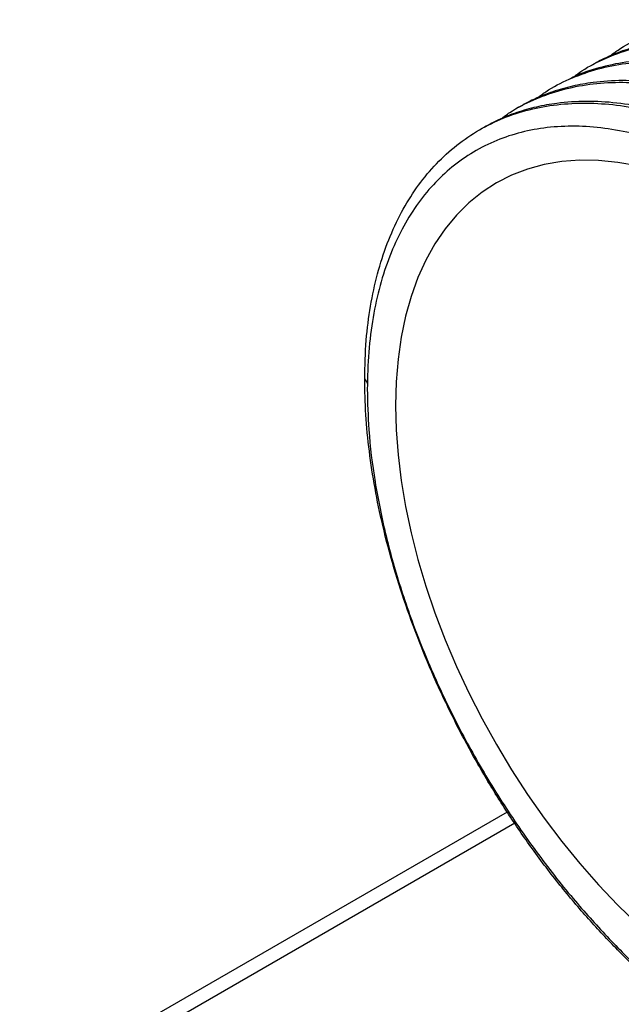
# Paper-space layout 'drum mount' of a CAD drawing. Units: inches. Extents: x 0.1 to 10.4, y -0.5 to 7.5.
# Drawn here: x 5.2 to 5.3, y 4.9 to 5.1 of the extents above; entities that cross this region are included whole.
import ezdxf

# ---------------------------------------------------------------- set-up
doc = ezdxf.new("R2010")
doc.units = ezdxf.units.IN
doc.header["$MEASUREMENT"] = 0

psp = doc.layouts.new('drum mount')

# ---------------------------------------------------------------- linework, layer by layer
for p, q in [((5.245925040350493, 4.957545192289896), (5.137389409988328, 4.894888906558374)), ((5.247118505598658, 4.955799640278141), (5.139803683810318, 4.893848112335078))]:
    psp.add_line(p, q)
at = {"flags": 128}
psp.add_lwpolyline([(5.266327410174435, 5.058866286241991), (5.263247710103286, 5.059416947755294), (5.260237795347401, 5.059714836546684), (5.257308648759309, 5.059758865652265), (5.254470958477254, 5.059548874414607), (5.251735078925337, 5.059085629068962), (5.249110993031347, 5.05837081994736), (5.246608275800137, 5.057407055310766), (5.244236059375472, 5.056197851831825), (5.242002999717828, 5.054747621762893), (5.239917245019726, 5.053061656836221), (5.237986405973867, 5.05114610895499), (5.236217528002539, 5.049007967745684), (5.234617065549627, 5.046655035053701), (5.233190858529059, 5.044095896475266), (5.231944111015584, 5.041339890029521), (5.230881372255674, 5.038397072085107), (5.230006520067815, 5.035278180665569), (5.229322746692763, 5.031994596267456), (5.228832547145412, 5.028558300334149), (5.22853771011075, 5.024981831536851), (5.228439311417143, 5.02127824002235), (5.22853771011075, 5.017461039794438), (5.228832547145412, 5.013544159402784), (5.229322746692763, 5.009541891119166), (5.230006520067815, 5.005468838786516), (5.230881372255674, 5.001339864531091), (5.231944111015584, 4.997170034532172), (5.233190858529059, 4.992974564047223), (5.234617065549627, 4.988768761893059), (5.236217528002539, 4.984567974585634), (5.237986405973869, 4.980387530342274), (5.239917245019726, 4.976242683150664), (5.242002999717828, 4.972148557108716), (5.244236059375472, 4.96812009123836), (5.246608275800137, 4.964171984974683), (5.249110993031348, 4.960318644529284), (5.251735078925337, 4.956574130323567), (5.254470958477254, 4.952952105683787), (5.257308648759309, 4.949465786985057), (5.260237795347401, 4.946127895426232), (5.263247710103286, 4.942950610611626), (5.266327410174435, 4.939945526108962)], dxfattribs=at)
psp.add_lwpolyline([(5.266327410174435, 5.058866286241991), (5.263247710103286, 5.059416947755294), (5.260237795347401, 5.059714836546684), (5.257308648759309, 5.059758865652265), (5.254470958477254, 5.059548874414607), (5.251735078925337, 5.059085629068962), (5.249110993031347, 5.05837081994736), (5.246608275800137, 5.057407055310766), (5.244236059375472, 5.056197851831825), (5.242002999717828, 5.054747621762893), (5.239917245019726, 5.053061656836221), (5.237986405973867, 5.05114610895499), (5.236217528002539, 5.049007967745684), (5.234617065549627, 5.046655035053701), (5.233190858529059, 5.044095896475266), (5.231944111015584, 5.041339890029521), (5.230881372255674, 5.038397072085107), (5.230006520067815, 5.035278180665569), (5.229322746692763, 5.031994596267456), (5.228832547145412, 5.028558300334149), (5.22853771011075, 5.024981831536851), (5.228439311417143, 5.02127824002235), (5.22853771011075, 5.017461039794438), (5.228832547145412, 5.013544159402784), (5.229322746692763, 5.009541891119166), (5.230006520067815, 5.005468838786516), (5.230881372255674, 5.001339864531091), (5.231944111015584, 4.997170034532172), (5.233190858529059, 4.992974564047223), (5.234617065549627, 4.988768761893059), (5.236217528002539, 4.984567974585634), (5.237986405973869, 4.980387530342274), (5.239917245019726, 4.976242683150664), (5.242002999717828, 4.972148557108716), (5.244236059375472, 4.96812009123836), (5.246608275800137, 4.964171984974683), (5.249110993031348, 4.960318644529284), (5.251735078925337, 4.956574130323567), (5.254470958477254, 4.952952105683787), (5.257308648759309, 4.949465786985057), (5.260237795347401, 4.946127895426232), (5.263247710103286, 4.942950610611626), (5.266327410174435, 4.939945526108962)], dxfattribs=at)
psp.add_arc((5.222403695453748, 5.024187713764654), 0.001740247947071339, 18.48923226109348, 46.39870686871386)
for points, knots in [([(5.261930973924287, 5.076024778696201), (5.262380947533359, 5.076366761563079), (5.263940510279735, 5.077552039384559), (5.266951558964164, 5.079053823283903), (5.270934045890795, 5.080536586450248), (5.275241784381884, 5.081462576446699), (5.279767657280729, 5.081842642932838), (5.284476835922512, 5.081670348916211), (5.28932490250322, 5.080961486687193), (5.294355743443496, 5.079701217787273), (5.299052669634173, 5.078050720002757), (5.303342260076808, 5.076177180516396), (5.307191262405334, 5.074224513333772), (5.311062463301417, 5.071985102337912), (5.315398455113325, 5.069166537281556), (5.320090345860847, 5.065714675078123), (5.325098042923064, 5.061533101129385), (5.329971853145167, 5.056965518493454), (5.334744492483065, 5.051968928763327), (5.339309899439102, 5.046641295860545), (5.343617327528737, 5.041055212606708), (5.347663149420387, 5.035229644209587), (5.35147131094794, 5.029115291128592), (5.354957108123667, 5.022830778087935), (5.358085035460848, 5.016455499955714), (5.360843031443648, 5.010029876679829), (5.363257293080637, 5.003494790553737), (5.36526879964058, 4.996904057322507), (5.366680791021112, 4.991363238317402), (5.367240640739006, 4.988091620986675), (5.367431552013845, 4.986975984744604)], [0, 0, 0, 0, 0.0153973735520686, 0.05336573012229807, 0.0915995411404341, 0.1302444252291773, 0.1694523588087993, 0.2074309892222647, 0.2456751564132497, 0.2843305428538527, 0.3235491966311031, 0.3520508914290928, 0.3805525865121762, 0.4095101557076946, 0.4384677246900865, 0.4776954462491299, 0.515548156322902, 0.5536637123060455, 0.5926083400734754, 0.6318394811492614, 0.669688168023265, 0.7077997304399388, 0.7467405047106832, 0.7859678581417902, 0.8239446486536142, 0.8621871649106633, 0.9008412889241791, 0.9400592783050641, 0.9795599439852846, 0.9999999999999999, 0.9999999999999999, 0.9999999999999999, 0.9999999999999999]), ([(5.261930973924287, 5.076024778696201), (5.262380947533359, 5.076366761563079), (5.263940510279735, 5.077552039384559), (5.266951558964164, 5.079053823283903), (5.270934045890795, 5.080536586450248), (5.275241784381884, 5.081462576446699), (5.279767657280729, 5.081842642932838), (5.284476835922512, 5.081670348916211), (5.28932490250322, 5.080961486687193), (5.294355743443496, 5.079701217787273), (5.299052669634173, 5.078050720002757), (5.303342260076808, 5.076177180516396), (5.307191262405334, 5.074224513333772), (5.311062463301417, 5.071985102337912), (5.315398455113325, 5.069166537281556), (5.320090345860847, 5.065714675078123), (5.325098042923064, 5.061533101129385), (5.329971853145167, 5.056965518493454), (5.334744492483065, 5.051968928763327), (5.339309899439102, 5.046641295860545), (5.343617327528737, 5.041055212606708), (5.347663149420387, 5.035229644209587), (5.35147131094794, 5.029115291128592), (5.354957108123667, 5.022830778087935), (5.358085035460848, 5.016455499955714), (5.360843031443648, 5.010029876679829), (5.363257293080637, 5.003494790553737), (5.36526879964058, 4.996904057322507), (5.366680791021112, 4.991363238317402), (5.367240640739006, 4.988091620986675), (5.367431552013845, 4.986975984744604)], [0, 0, 0, 0, 0.0153973735520686, 0.05336573012229807, 0.0915995411404341, 0.1302444252291773, 0.1694523588087993, 0.2074309892222647, 0.2456751564132497, 0.2843305428538527, 0.3235491966311031, 0.3520508914290928, 0.3805525865121762, 0.4095101557076946, 0.4384677246900865, 0.4776954462491299, 0.515548156322902, 0.5536637123060455, 0.5926083400734754, 0.6318394811492614, 0.669688168023265, 0.7077997304399388, 0.7467405047106832, 0.7859678581417902, 0.8239446486536142, 0.8621871649106633, 0.9008412889241791, 0.9400592783050641, 0.9795599439852846, 0.9999999999999999, 0.9999999999999999, 0.9999999999999999, 0.9999999999999999]), ([(5.256221728278427, 5.072720661023338), (5.256689089144826, 5.0730762047404), (5.258265689900173, 5.074275600182295), (5.261295221667009, 5.075789198003914), (5.265278123612754, 5.077271299391282), (5.269585749446517, 5.078197469572161), (5.27411165159307, 5.07857748723312), (5.27882082720308, 5.078405206048274), (5.28366887730904, 5.077696340129297), (5.288699788325916, 5.076436073212948), (5.293809211209714, 5.074640527047422), (5.298951736718864, 5.072334960532666), (5.30410297437218, 5.069540933450726), (5.30930086205746, 5.066226169871161), (5.314020845697845, 5.062753817206175), (5.318212636473373, 5.059304516149779), (5.321893965855318, 5.055997256028705), (5.325515689324017, 5.052455412644252), (5.329481200710516, 5.04824557402414), (5.333653936659164, 5.043376071718243), (5.337961303805117, 5.037790087866398), (5.342007142012385, 5.031964492857758), (5.34581529905802, 5.025850147087009), (5.349301097443638, 5.019565632072958), (5.352429024465485, 5.013190354455086), (5.355187020532614, 5.006764731041658), (5.357601282146646, 5.000229644953018), (5.359612788712898, 4.993638911711514), (5.361024780091902, 4.988098092708896), (5.361584629809916, 4.98482647537798), (5.361775541084796, 4.983710839135842)], [0, 0, 0, 0, 0.0159877800439212, 0.05393336906391573, 0.09214425335325982, 0.1307659642151586, 0.169950386937907, 0.2079062436404713, 0.2461274778926037, 0.2847596848086535, 0.3239548213006999, 0.3617820180693015, 0.3998718141782742, 0.4387898271040855, 0.4779940259404314, 0.5064807883677866, 0.5349675498198498, 0.5639100909396697, 0.5928526306071216, 0.6320602469097208, 0.6698862379928577, 0.707974946986564, 0.7468923706012661, 0.7860962015304628, 0.8240502194346667, 0.8622698037428819, 0.9009007489888607, 0.9400952214829413, 0.9795722007708089, 1, 1, 1, 1]), ([(5.256221728278427, 5.072720661023338), (5.256689089144826, 5.0730762047404), (5.258265689900173, 5.074275600182295), (5.261295221667009, 5.075789198003914), (5.265278123612754, 5.077271299391282), (5.269585749446517, 5.078197469572161), (5.27411165159307, 5.07857748723312), (5.27882082720308, 5.078405206048274), (5.28366887730904, 5.077696340129297), (5.288699788325916, 5.076436073212948), (5.293809211209714, 5.074640527047422), (5.298951736718864, 5.072334960532666), (5.30410297437218, 5.069540933450726), (5.30930086205746, 5.066226169871161), (5.314020845697845, 5.062753817206175), (5.318212636473373, 5.059304516149779), (5.321893965855318, 5.055997256028705), (5.325515689324017, 5.052455412644252), (5.329481200710516, 5.04824557402414), (5.333653936659164, 5.043376071718243), (5.337961303805117, 5.037790087866398), (5.342007142012385, 5.031964492857758), (5.34581529905802, 5.025850147087009), (5.349301097443638, 5.019565632072958), (5.352429024465485, 5.013190354455086), (5.355187020532614, 5.006764731041658), (5.357601282146646, 5.000229644953018), (5.359612788712898, 4.993638911711514), (5.361024780091902, 4.988098092708896), (5.361584629809916, 4.98482647537798), (5.361775541084796, 4.983710839135842)], [0, 0, 0, 0, 0.0159877800439212, 0.05393336906391573, 0.09214425335325982, 0.1307659642151586, 0.169950386937907, 0.2079062436404713, 0.2461274778926037, 0.2847596848086535, 0.3239548213006999, 0.3617820180693015, 0.3998718141782742, 0.4387898271040855, 0.4779940259404314, 0.5064807883677866, 0.5349675498198498, 0.5639100909396697, 0.5928526306071216, 0.6320602469097208, 0.6698862379928577, 0.707974946986564, 0.7468923706012661, 0.7860962015304628, 0.8240502194346667, 0.8622698037428819, 0.9009007489888607, 0.9400952214829413, 0.9795722007708089, 1, 1, 1, 1]), ([(5.362227716978155, 4.983971874722777), (5.362082966503141, 4.984841020622698), (5.361587551675774, 4.987815710453055), (5.36028821691966, 4.993050282281063), (5.358363333060894, 4.999547100979507), (5.356021903087606, 5.006043153130389), (5.35332411909256, 5.01247525766593), (5.350232649145449, 5.018900685930737), (5.346804153770699, 5.025188233507143), (5.34307221307251, 5.031286170475105), (5.339074024412173, 5.037148175815399), (5.334771365666674, 5.042820922341082), (5.330244966334059, 5.048185359951521), (5.325536805849591, 5.053199906489674), (5.320689380756375, 5.057830562596344), (5.315659308800786, 5.062111050580518), (5.310963069793533, 5.065633427536805), (5.306674111479875, 5.068484067053443), (5.302825674856428, 5.070770289197311), (5.298955038054698, 5.072794153546075), (5.294619671574453, 5.074750663014981), (5.289928450651767, 5.076465727797963), (5.284921455840154, 5.077798782001778), (5.280048329470929, 5.078598250311312), (5.275276310117509, 5.078857427504461), (5.271079393676253, 5.078580771531186), (5.267458257929042, 5.077933336018516), (5.264364425699092, 5.077049834763276), (5.261534464330956, 5.075948493797894), (5.259817609862924, 5.074995847504049), (5.259027228479169, 5.074557281562682)], [0, 0, 0, 0, 0.01635920509080974, 0.05599009443735251, 0.0961987039068695, 0.1351354240057354, 0.1743443881923142, 0.2139749466482938, 0.254182966623501, 0.2931286505170262, 0.3323466232791719, 0.3719862534577378, 0.4122034311678912, 0.4511595099710123, 0.49038796086005, 0.5300382168701429, 0.5702662404984663, 0.5995013965655436, 0.6287365529253645, 0.6584393154541839, 0.6881420777719665, 0.7283792850908234, 0.7672060767998518, 0.8063024777531911, 0.8462492823662844, 0.8864899717206172, 0.9157243074929992, 0.9449586414287803, 0.9746608312112028, 1, 1, 1, 1]), ([(5.362227716978155, 4.983971874722777), (5.362082966503141, 4.984841020622698), (5.361587551675774, 4.987815710453055), (5.36028821691966, 4.993050282281063), (5.358363333060894, 4.999547100979507), (5.356021903087606, 5.006043153130389), (5.35332411909256, 5.01247525766593), (5.350232649145449, 5.018900685930737), (5.346804153770699, 5.025188233507143), (5.34307221307251, 5.031286170475105), (5.339074024412173, 5.037148175815399), (5.334771365666674, 5.042820922341082), (5.330244966334059, 5.048185359951521), (5.325536805849591, 5.053199906489674), (5.320689380756375, 5.057830562596344), (5.315659308800786, 5.062111050580518), (5.310963069793533, 5.065633427536805), (5.306674111479875, 5.068484067053443), (5.302825674856428, 5.070770289197311), (5.298955038054698, 5.072794153546075), (5.294619671574453, 5.074750663014981), (5.289928450651767, 5.076465727797963), (5.284921455840154, 5.077798782001778), (5.280048329470929, 5.078598250311312), (5.275276310117509, 5.078857427504461), (5.271079393676253, 5.078580771531186), (5.267458257929042, 5.077933336018516), (5.264364425699092, 5.077049834763276), (5.261534464330956, 5.075948493797894), (5.259817609862924, 5.074995847504049), (5.259027228479169, 5.074557281562682)], [0, 0, 0, 0, 0.01635920509080974, 0.05599009443735251, 0.0961987039068695, 0.1351354240057354, 0.1743443881923142, 0.2139749466482938, 0.254182966623501, 0.2931286505170262, 0.3323466232791719, 0.3719862534577378, 0.4122034311678912, 0.4511595099710123, 0.49038796086005, 0.5300382168701429, 0.5702662404984663, 0.5995013965655436, 0.6287365529253645, 0.6584393154541839, 0.6881420777719665, 0.7283792850908234, 0.7672060767998518, 0.8063024777531911, 0.8462492823662844, 0.8864899717206172, 0.9157243074929992, 0.9449586414287803, 0.9746608312112028, 1, 1, 1, 1]), ([(5.250618952065889, 5.069494487478541), (5.2510689256749, 5.069836470345375), (5.252628488421226, 5.071021748166811), (5.255639537105605, 5.072523532066116), (5.259622024032249, 5.074006295232495), (5.263929762523359, 5.074932285228957), (5.268455635422229, 5.075312351715109), (5.27316481406403, 5.075140057698492), (5.278012880644765, 5.07443119546949), (5.283043721585067, 5.07317092656957), (5.287740647775766, 5.071520428785085), (5.292030238218426, 5.06964688929873), (5.295879240546974, 5.067694222116112), (5.299750441443076, 5.065454811120266), (5.304086433255005, 5.062636246063926), (5.308778324002547, 5.059184383860505), (5.313786021064788, 5.055002809911783), (5.318659831286905, 5.050435227275853), (5.323432470624828, 5.045438637545746), (5.32799787758088, 5.040111004642969), (5.332305305670546, 5.034524921389153), (5.336351127562196, 5.028699352992029), (5.340159289089771, 5.022584999911047), (5.343645086265503, 5.016300486870395), (5.346773013602707, 5.009925208738184), (5.349531009585514, 5.003499585462301), (5.351945271222506, 4.996964499336213), (5.353956777782463, 4.990373766104987), (5.355368769162992, 4.984832947099881), (5.355928618880891, 4.981561329769149), (5.356119530155733, 4.980445693527071)], [0, 0, 0, 0, 0.01539737354999988, 0.05336573012030236, 0.09159954113847994, 0.1302444252273195, 0.1694523588070107, 0.2074309892205196, 0.2456751564115722, 0.2843305428522767, 0.3235491966296136, 0.3520508914276896, 0.380552586510859, 0.4095101557064644, 0.438467724688882, 0.4776954462480001, 0.5155481563218446, 0.5536637123050743, 0.5926083400725709, 0.6318394811484327, 0.6696881680225222, 0.7077997304392778, 0.7467405047100758, 0.7859678581412683, 0.8239446486531707, 0.8621871649102855, 0.9008412889238869, 0.9400592783048523, 0.9795599439851445, 1, 1, 1, 1]), ([(5.250618952065889, 5.069494487478541), (5.2510689256749, 5.069836470345375), (5.252628488421226, 5.071021748166811), (5.255639537105605, 5.072523532066116), (5.259622024032249, 5.074006295232495), (5.263929762523359, 5.074932285228957), (5.268455635422229, 5.075312351715109), (5.27316481406403, 5.075140057698492), (5.278012880644765, 5.07443119546949), (5.283043721585067, 5.07317092656957), (5.287740647775766, 5.071520428785085), (5.292030238218426, 5.06964688929873), (5.295879240546974, 5.067694222116112), (5.299750441443076, 5.065454811120266), (5.304086433255005, 5.062636246063926), (5.308778324002547, 5.059184383860505), (5.313786021064788, 5.055002809911783), (5.318659831286905, 5.050435227275853), (5.323432470624828, 5.045438637545746), (5.32799787758088, 5.040111004642969), (5.332305305670546, 5.034524921389153), (5.336351127562196, 5.028699352992029), (5.340159289089771, 5.022584999911047), (5.343645086265503, 5.016300486870395), (5.346773013602707, 5.009925208738184), (5.349531009585514, 5.003499585462301), (5.351945271222506, 4.996964499336213), (5.353956777782463, 4.990373766104987), (5.355368769162992, 4.984832947099881), (5.355928618880891, 4.981561329769149), (5.356119530155733, 4.980445693527071)], [0, 0, 0, 0, 0.01539737354999988, 0.05336573012030236, 0.09159954113847994, 0.1302444252273195, 0.1694523588070107, 0.2074309892205196, 0.2456751564115722, 0.2843305428522767, 0.3235491966296136, 0.3520508914276896, 0.380552586510859, 0.4095101557064644, 0.438467724688882, 0.4776954462480001, 0.5155481563218446, 0.5536637123050743, 0.5926083400725709, 0.6318394811484327, 0.6696881680225222, 0.7077997304392778, 0.7467405047100758, 0.7859678581412683, 0.8239446486531707, 0.8621871649102855, 0.9008412889238869, 0.9400592783048523, 0.9795599439851445, 1, 1, 1, 1]), ([(5.35657170604883, 4.980706729113862), (5.356426955573816, 4.981575875013786), (5.355931540746451, 4.984550564844144), (5.35463220599034, 4.989785136672161), (5.352707322131576, 4.996281955370609), (5.350365892158303, 5.002778007521489), (5.347668108163256, 5.009210112057039), (5.344576638216152, 5.015635540321851), (5.341148142841416, 5.021923087898258), (5.337416202143199, 5.028021024866249), (5.333418013483019, 5.033883030206451), (5.329115354736972, 5.039555776732504), (5.32458895540646, 5.044920214341588), (5.319880794914392, 5.049934760884718), (5.315033369849676, 5.054565416972795), (5.310003297785957, 5.058845905027564), (5.305307059151357, 5.062368281740622), (5.301018099799739, 5.065218921934792), (5.297169666778695, 5.067505141727221), (5.293299016285819, 5.069529015012805), (5.288963707142154, 5.071485487055639), (5.284685827424873, 5.073049513211674), (5.280494667514377, 5.074216366729337), (5.276813897829839, 5.074962944631457), (5.273192449365579, 5.075409765094053), (5.269228430348233, 5.075565024593673), (5.265051492159588, 5.07529891449058), (5.260762864057778, 5.074423746386996), (5.257672259415712, 5.073484963423801), (5.256098124106664, 5.072664022407569), (5.255761413047272, 5.072488421290125)], [0, 0, 0, 0, 0.01677768453627262, 0.05742235862975568, 0.09865953131469865, 0.1385922788452577, 0.1788042346500384, 0.2194485693885754, 0.2606851374995613, 0.3006270781246663, 0.3408482729504092, 0.3815019114722665, 0.4227478715792142, 0.462700473022699, 0.5029324140128812, 0.5435969501821366, 0.5848540336530911, 0.6148370446329084, 0.6448200559130218, 0.6752826350417619, 0.7057452139540353, 0.7470117160404856, 0.7769969846359295, 0.8069822522217692, 0.8374472737058205, 0.8679122936830198, 0.9091823668777181, 0.9489982172248852, 0.9890906047209435, 1, 1, 1, 1]), ([(5.35657170604883, 4.980706729113862), (5.356426955573816, 4.981575875013786), (5.355931540746451, 4.984550564844144), (5.35463220599034, 4.989785136672161), (5.352707322131576, 4.996281955370609), (5.350365892158303, 5.002778007521489), (5.347668108163256, 5.009210112057039), (5.344576638216152, 5.015635540321851), (5.341148142841416, 5.021923087898258), (5.337416202143199, 5.028021024866249), (5.333418013483019, 5.033883030206451), (5.329115354736972, 5.039555776732504), (5.32458895540646, 5.044920214341588), (5.319880794914392, 5.049934760884718), (5.315033369849676, 5.054565416972795), (5.310003297785957, 5.058845905027564), (5.305307059151357, 5.062368281740622), (5.301018099799739, 5.065218921934792), (5.297169666778695, 5.067505141727221), (5.293299016285819, 5.069529015012805), (5.288963707142154, 5.071485487055639), (5.284685827424873, 5.073049513211674), (5.280494667514377, 5.074216366729337), (5.276813897829839, 5.074962944631457), (5.273192449365579, 5.075409765094053), (5.269228430348233, 5.075565024593673), (5.265051492159588, 5.07529891449058), (5.260762864057778, 5.074423746386996), (5.257672259415712, 5.073484963423801), (5.256098124106664, 5.072664022407569), (5.255761413047272, 5.072488421290125)], [0, 0, 0, 0, 0.01677768453627262, 0.05742235862975568, 0.09865953131469865, 0.1385922788452577, 0.1788042346500384, 0.2194485693885754, 0.2606851374995613, 0.3006270781246663, 0.3408482729504092, 0.3815019114722665, 0.4227478715792142, 0.462700473022699, 0.5029324140128812, 0.5435969501821366, 0.5848540336530911, 0.6148370446329084, 0.6448200559130218, 0.6752826350417619, 0.7057452139540353, 0.7470117160404856, 0.7769969846359295, 0.8069822522217692, 0.8374472737058205, 0.8679122936830198, 0.9091823668777181, 0.9489982172248852, 0.9890906047209435, 1, 1, 1, 1]), ([(5.244962941136738, 5.06622934186974), (5.245412914745707, 5.066571324736542), (5.246972477491988, 5.067756602557953), (5.249983526176375, 5.069258386457207), (5.253966013102871, 5.070741149623661), (5.258273751594568, 5.07166713961988), (5.262799624491311, 5.072047206106966), (5.267508803140893, 5.071874912086989), (5.272356869692556, 5.071166049870586), (5.277387710743245, 5.069905780922919), (5.28208463655362, 5.068255283303015), (5.286374228055704, 5.066381743358209), (5.290223226707444, 5.064429077766756), (5.294094441577562, 5.062189660723616), (5.298430374868373, 5.05937112099248), (5.302708870628505, 5.056223477500769), (5.306900603804152, 5.052774236135638), (5.310581946943392, 5.049466961757794), (5.314203666678937, 5.04592512224206), (5.318169179148015, 5.041715282500086), (5.322341914715318, 5.036845780589394), (5.326649281969676, 5.031259796625259), (5.330695120147938, 5.025434201646681), (5.334503277201571, 5.01931985586769), (5.337989075585037, 5.01303534085587), (5.341117002607465, 5.006660063237429), (5.343874998674447, 5.000234439824164), (5.346289260288529, 4.993699353735482), (5.34830076685477, 4.987108620493998), (5.349712758233791, 4.981567801491372), (5.350272607951805, 4.978296184160451), (5.350463519226687, 4.977180547918312)], [0, 0, 0, 0, 0.01539714834060176, 0.05336494957109141, 0.09159820136681582, 0.1302425202206677, 0.1694498803300129, 0.207427955253462, 0.2456715630705659, 0.2843263841226322, 0.3235444642728451, 0.3520457421941496, 0.3805470204005415, 0.4095041660515786, 0.4384613114894322, 0.477688459288772, 0.5061918970130369, 0.5346953337614396, 0.5636548169773961, 0.59261429874008, 0.6318448660061425, 0.6696929992907272, 0.7078040042731131, 0.7467442089811643, 0.7859709886579347, 0.8239472237066533, 0.862189180613986, 0.9008427392574552, 0.9400601550209964, 0.9795602429493266, 0.9999999999999999, 0.9999999999999999, 0.9999999999999999, 0.9999999999999999]), ([(5.244962941136738, 5.06622934186974), (5.245412914745707, 5.066571324736542), (5.246972477491988, 5.067756602557953), (5.249983526176375, 5.069258386457207), (5.253966013102871, 5.070741149623661), (5.258273751594568, 5.07166713961988), (5.262799624491311, 5.072047206106966), (5.267508803140893, 5.071874912086989), (5.272356869692556, 5.071166049870586), (5.277387710743245, 5.069905780922919), (5.28208463655362, 5.068255283303015), (5.286374228055704, 5.066381743358209), (5.290223226707444, 5.064429077766756), (5.294094441577562, 5.062189660723616), (5.298430374868373, 5.05937112099248), (5.302708870628505, 5.056223477500769), (5.306900603804152, 5.052774236135638), (5.310581946943392, 5.049466961757794), (5.314203666678937, 5.04592512224206), (5.318169179148015, 5.041715282500086), (5.322341914715318, 5.036845780589394), (5.326649281969676, 5.031259796625259), (5.330695120147938, 5.025434201646681), (5.334503277201571, 5.01931985586769), (5.337989075585037, 5.01303534085587), (5.341117002607465, 5.006660063237429), (5.343874998674447, 5.000234439824164), (5.346289260288529, 4.993699353735482), (5.34830076685477, 4.987108620493998), (5.349712758233791, 4.981567801491372), (5.350272607951805, 4.978296184160451), (5.350463519226687, 4.977180547918312)], [0, 0, 0, 0, 0.01539714834060176, 0.05336494957109141, 0.09159820136681582, 0.1302425202206677, 0.1694498803300129, 0.207427955253462, 0.2456715630705659, 0.2843263841226322, 0.3235444642728451, 0.3520457421941496, 0.3805470204005415, 0.4095041660515786, 0.4384613114894322, 0.477688459288772, 0.5061918970130369, 0.5346953337614396, 0.5636548169773961, 0.59261429874008, 0.6318448660061425, 0.6696929992907272, 0.7078040042731131, 0.7467442089811643, 0.7859709886579347, 0.8239472237066533, 0.862189180613986, 0.9008427392574552, 0.9400601550209964, 0.9795602429493266, 0.9999999999999999, 0.9999999999999999, 0.9999999999999999, 0.9999999999999999]), ([(5.350915695119512, 4.977441583504943), (5.350770944644497, 4.978310729404869), (5.350275529817128, 4.981285419235231), (5.348976195061033, 4.986519991063248), (5.347051311202263, 4.993016809761698), (5.344709881228999, 4.999512861912583), (5.34201209723396, 5.005944966448137), (5.338920627286866, 5.012370394712951), (5.335492131912127, 5.018657942289369), (5.331760191213961, 5.024755879257347), (5.327762002553639, 5.030617884597651), (5.323459343808151, 5.036290631123344), (5.318932944475581, 5.0416550687338), (5.314224783991055, 5.04666961527197), (5.309377358898161, 5.051300271378638), (5.304347286941455, 5.055580759362875), (5.29965104793816, 5.059103136319004), (5.295362089613564, 5.061953775836127), (5.291513653028174, 5.064239997978345), (5.287643016081887, 5.066263862333412), (5.283307650207124, 5.068220371775986), (5.27861642626372, 5.069935436690398), (5.273597388066502, 5.071271699882648), (5.268724661771194, 5.07206923405135), (5.263953387062139, 5.07232641569875), (5.259767369913262, 5.072050480564702), (5.256146236510954, 5.071403044742927), (5.253052403720829, 5.070519543561528), (5.250222442497894, 5.06941820257702), (5.248505588012677, 5.068465556285451), (5.247715206621011, 5.068026990345134)], [0, 0, 0, 0, 0.01635920497200495, 0.05599009403048565, 0.09619870320776963, 0.135135423023614, 0.1743443869252291, 0.213974945093177, 0.2541829647761628, 0.2931286483866253, 0.3323466208637484, 0.3719862507542061, 0.4122034281720535, 0.4511595066920651, 0.4903879572959416, 0.5300382130178743, 0.5702662363538066, 0.5995013922083605, 0.6287365483557215, 0.658439310668621, 0.6881420727705149, 0.7283792797969156, 0.767206071223743, 0.8065869575688939, 0.8462492834838699, 0.8864899725456991, 0.9157243081055627, 0.9449586418288591, 0.9746608313953837, 0.9999999999999999, 0.9999999999999999, 0.9999999999999999, 0.9999999999999999]), ([(5.350915695119512, 4.977441583504943), (5.350770944644497, 4.978310729404869), (5.350275529817128, 4.981285419235231), (5.348976195061033, 4.986519991063248), (5.347051311202263, 4.993016809761698), (5.344709881228999, 4.999512861912583), (5.34201209723396, 5.005944966448137), (5.338920627286866, 5.012370394712951), (5.335492131912127, 5.018657942289369), (5.331760191213961, 5.024755879257347), (5.327762002553639, 5.030617884597651), (5.323459343808151, 5.036290631123344), (5.318932944475581, 5.0416550687338), (5.314224783991055, 5.04666961527197), (5.309377358898161, 5.051300271378638), (5.304347286941455, 5.055580759362875), (5.29965104793816, 5.059103136319004), (5.295362089613564, 5.061953775836127), (5.291513653028174, 5.064239997978345), (5.287643016081887, 5.066263862333412), (5.283307650207124, 5.068220371775986), (5.27861642626372, 5.069935436690398), (5.273597388066502, 5.071271699882648), (5.268724661771194, 5.07206923405135), (5.263953387062139, 5.07232641569875), (5.259767369913262, 5.072050480564702), (5.256146236510954, 5.071403044742927), (5.253052403720829, 5.070519543561528), (5.250222442497894, 5.06941820257702), (5.248505588012677, 5.068465556285451), (5.247715206621011, 5.068026990345134)], [0, 0, 0, 0, 0.01635920497200495, 0.05599009403048565, 0.09619870320776963, 0.135135423023614, 0.1743443869252291, 0.213974945093177, 0.2541829647761628, 0.2931286483866253, 0.3323466208637484, 0.3719862507542061, 0.4122034281720535, 0.4511595066920651, 0.4903879572959416, 0.5300382130178743, 0.5702662363538066, 0.5995013922083605, 0.6287365483557215, 0.658439310668621, 0.6881420727705149, 0.7283792797969156, 0.767206071223743, 0.8065869575688939, 0.8462492834838699, 0.8864899725456991, 0.9157243081055627, 0.9449586418288591, 0.9746608313953837, 0.9999999999999999, 0.9999999999999999, 0.9999999999999999, 0.9999999999999999]), ([(5.223603832891516, 5.025447925273788), (5.22365117388552, 5.027493229939294), (5.223742367295412, 5.031433119893936), (5.224455768975763, 5.036916100635386), (5.22554603728895, 5.041990801893816), (5.22708020396076, 5.046756885029883), (5.229025432641293, 5.051116800417266), (5.231363373878403, 5.055039812588267), (5.234063310519019, 5.058498207204293), (5.237155159654836, 5.06151762608111), (5.2405822209615, 5.064026498254584), (5.244314692307365, 5.066013140631921), (5.24831348803139, 5.06747059434933), (5.252616786204576, 5.068403475227949), (5.25714386184633, 5.068781675190277), (5.26185272608676, 5.06860986908985), (5.266700876772633, 5.06790087633904), (5.271731694755563, 5.066640643066466), (5.276428626856923, 5.064990136109336), (5.280718216142959, 5.063116598417984), (5.284567218747796, 5.061163930806635), (5.28843841956895, 5.058924519927139), (5.292774411402639, 5.056105954837072), (5.297466302142542, 5.052654092645543), (5.302473999206984, 5.048472518693461), (5.307347809428539, 5.043904936058452), (5.312120448766644, 5.038908346328109), (5.316685855722665, 5.033580713425403), (5.320993283812363, 5.027994630171582), (5.325039105704023, 5.022169061774467), (5.328847267231627, 5.016054708693496), (5.332333064407369, 5.009770195652849), (5.335460991744581, 5.003394917520641), (5.338218987727402, 4.996969294244767), (5.340633249364396, 4.990434208118681), (5.342644755924359, 4.983843474887458), (5.344056747304894, 4.978302655882357), (5.344616597022794, 4.975031038551625), (5.344807508297636, 4.97391540230955)], [0, 0, 0, 0, 0.03072786836422875, 0.05919138695452451, 0.08785398821524978, 0.1168249091749905, 0.1462181538792317, 0.1746816236023554, 0.2033960319255241, 0.2323147844292841, 0.2617075921558245, 0.2901777065361034, 0.3188468687334911, 0.3478242691164983, 0.3772238653713822, 0.4057016834691775, 0.4343786111179216, 0.4633638865628464, 0.4927715212286935, 0.5141431734209705, 0.5355148258270649, 0.5572283099397584, 0.5789417938926181, 0.6083562279252853, 0.6367396261745935, 0.6653201162598494, 0.6945222758262197, 0.7239392739423128, 0.7523196554437876, 0.7808971510013912, 0.8100964210697411, 0.839510579066147, 0.8679870175358634, 0.8966627072517104, 0.9256470360808962, 0.9550541725571347, 0.984673270448119, 1, 1, 1, 1]), ([(5.223603832891516, 5.025447925273788), (5.22365117388552, 5.027493229939294), (5.223742367295412, 5.031433119893936), (5.224455768975763, 5.036916100635386), (5.22554603728895, 5.041990801893816), (5.22708020396076, 5.046756885029883), (5.229025432641293, 5.051116800417266), (5.231363373878403, 5.055039812588267), (5.234063310519019, 5.058498207204293), (5.237155159654836, 5.06151762608111), (5.2405822209615, 5.064026498254584), (5.244314692307365, 5.066013140631921), (5.24831348803139, 5.06747059434933), (5.252616786204576, 5.068403475227949), (5.25714386184633, 5.068781675190277), (5.26185272608676, 5.06860986908985), (5.266700876772633, 5.06790087633904), (5.271731694755563, 5.066640643066466), (5.276428626856923, 5.064990136109336), (5.280718216142959, 5.063116598417984), (5.284567218747796, 5.061163930806635), (5.28843841956895, 5.058924519927139), (5.292774411402639, 5.056105954837072), (5.297466302142542, 5.052654092645543), (5.302473999206984, 5.048472518693461), (5.307347809428539, 5.043904936058452), (5.312120448766644, 5.038908346328109), (5.316685855722665, 5.033580713425403), (5.320993283812363, 5.027994630171582), (5.325039105704023, 5.022169061774467), (5.328847267231627, 5.016054708693496), (5.332333064407369, 5.009770195652849), (5.335460991744581, 5.003394917520641), (5.338218987727402, 4.996969294244767), (5.340633249364396, 4.990434208118681), (5.342644755924359, 4.983843474887458), (5.344056747304894, 4.978302655882357), (5.344616597022794, 4.975031038551625), (5.344807508297636, 4.97391540230955)], [0, 0, 0, 0, 0.03072786836422875, 0.05919138695452451, 0.08785398821524978, 0.1168249091749905, 0.1462181538792317, 0.1746816236023554, 0.2033960319255241, 0.2323147844292841, 0.2617075921558245, 0.2901777065361034, 0.3188468687334911, 0.3478242691164983, 0.3772238653713822, 0.4057016834691775, 0.4343786111179216, 0.4633638865628464, 0.4927715212286935, 0.5141431734209705, 0.5355148258270649, 0.5572283099397584, 0.5789417938926181, 0.6083562279252853, 0.6367396261745935, 0.6653201162598494, 0.6945222758262197, 0.7239392739423128, 0.7523196554437876, 0.7808971510013912, 0.8100964210697411, 0.839510579066147, 0.8679870175358634, 0.8966627072517104, 0.9256470360808962, 0.9550541725571347, 0.984673270448119, 1, 1, 1, 1]), ([(5.345259684190202, 4.97417643789603), (5.345114933715186, 4.975045583795954), (5.344619518887818, 4.978020273626316), (5.343320184131719, 4.983254845454336), (5.341395300272956, 4.989751664152789), (5.339053870299705, 4.99624771630368), (5.336356086304662, 5.002679820839236), (5.333264616357578, 5.009105249104056), (5.329836120982848, 5.015392796680483), (5.326104180284685, 5.021490733648458), (5.322105991624384, 5.027352738988773), (5.317803332878902, 5.033025485514469), (5.313276933546344, 5.038389923124932), (5.308568773061826, 5.043404469663114), (5.303721347968944, 5.048035125769785), (5.298691276012248, 5.052315613754033), (5.293995037008966, 5.055837990710162), (5.289706078684381, 5.058688630227294), (5.285857642099002, 5.060974852369515), (5.281987005152722, 5.06299871672459), (5.277651639277966, 5.064955226167171), (5.272960415334575, 5.06667029108159), (5.26794137713737, 5.068006554273836), (5.263068650842072, 5.068804088442554), (5.258297376133028, 5.069061270089955), (5.254111358984164, 5.068785334955907), (5.250490225581862, 5.068137899134146), (5.247396392791742, 5.06725439795275), (5.244566431568809, 5.066153056968249), (5.242849577083597, 5.065200410676681), (5.242059195691933, 5.064761844736365)], [0, 0, 0, 0, 0.01635920497199042, 0.05599009403048889, 0.09619870320778104, 0.1351354230236123, 0.1743443869252539, 0.2139749450932023, 0.2541829647761826, 0.2931286483866349, 0.3323466208637434, 0.3719862507541966, 0.412203428172078, 0.4511595066920611, 0.4903879572959979, 0.5300382130178981, 0.5702662363538269, 0.599501392208381, 0.6287365483557409, 0.6584393106686397, 0.6881420727705632, 0.7283792797969338, 0.767206071223768, 0.8065869575689109, 0.8462492834838897, 0.8864899725456952, 0.9157243081055807, 0.9449586418288679, 0.9746608313954165, 0.9999999999999999, 0.9999999999999999, 0.9999999999999999, 0.9999999999999999]), ([(5.345259684190202, 4.97417643789603), (5.345114933715186, 4.975045583795954), (5.344619518887818, 4.978020273626316), (5.343320184131719, 4.983254845454336), (5.341395300272956, 4.989751664152789), (5.339053870299705, 4.99624771630368), (5.336356086304662, 5.002679820839236), (5.333264616357578, 5.009105249104056), (5.329836120982848, 5.015392796680483), (5.326104180284685, 5.021490733648458), (5.322105991624384, 5.027352738988773), (5.317803332878902, 5.033025485514469), (5.313276933546344, 5.038389923124932), (5.308568773061826, 5.043404469663114), (5.303721347968944, 5.048035125769785), (5.298691276012248, 5.052315613754033), (5.293995037008966, 5.055837990710162), (5.289706078684381, 5.058688630227294), (5.285857642099002, 5.060974852369515), (5.281987005152722, 5.06299871672459), (5.277651639277966, 5.064955226167171), (5.272960415334575, 5.06667029108159), (5.26794137713737, 5.068006554273836), (5.263068650842072, 5.068804088442554), (5.258297376133028, 5.069061270089955), (5.254111358984164, 5.068785334955907), (5.250490225581862, 5.068137899134146), (5.247396392791742, 5.06725439795275), (5.244566431568809, 5.066153056968249), (5.242849577083597, 5.065200410676681), (5.242059195691933, 5.064761844736365)], [0, 0, 0, 0, 0.01635920497199042, 0.05599009403048889, 0.09619870320778104, 0.1351354230236123, 0.1743443869252539, 0.2139749450932023, 0.2541829647761826, 0.2931286483866349, 0.3323466208637434, 0.3719862507541966, 0.412203428172078, 0.4511595066920611, 0.4903879572959979, 0.5300382130178981, 0.5702662363538269, 0.599501392208381, 0.6287365483557409, 0.6584393106686397, 0.6881420727705632, 0.7283792797969338, 0.767206071223768, 0.8065869575689109, 0.8462492834838897, 0.8864899725456952, 0.9157243081055807, 0.9449586418288679, 0.9746608313954165, 0.9999999999999999, 0.9999999999999999, 0.9999999999999999, 0.9999999999999999]), ([(5.339446395370065, 4.970820497693357), (5.339235454155784, 4.972116261822244), (5.338695626225034, 4.975432302600806), (5.337368612597437, 4.980936947022019), (5.335543109873482, 4.987190797488481), (5.333330693512206, 4.993466688779844), (5.330785357967264, 4.999677155228552), (5.327871722936567, 5.005891448221265), (5.324648386281141, 5.01196990790278), (5.321123225126477, 5.017905630346476), (5.317342533801941, 5.023623698721002), (5.313272272118724, 5.029170141322646), (5.308998038433709, 5.034415603801414), (5.304528359352489, 5.039356234286169), (5.29992109128882, 5.043930408900392), (5.295135290187272, 5.048173945082483), (5.290279137708136, 5.051979992834639), (5.285378267262084, 5.055336588735709), (5.280461054069852, 5.058231382240241), (5.27549827076558, 5.060669648166226), (5.270594096013491, 5.062588236116773), (5.265806707058448, 5.063975052108707), (5.261144248504386, 5.064838638682176), (5.256577442125179, 5.065171710554621), (5.252210814901079, 5.064953628947708), (5.248092973509096, 5.064200479262709), (5.244227152933467, 5.062927330138627), (5.240588354379336, 5.061110807316145), (5.237267589450519, 5.058779964055104), (5.234286192724166, 5.055967862016956), (5.231665928174576, 5.052710645063706), (5.229376351411912, 5.048963147267041), (5.227467278956645, 5.04477122781439), (5.225949995239581, 5.040152860829621), (5.224849479620031, 5.035122155552557), (5.224142288189837, 5.029698761463261), (5.22405365442464, 5.025795252451213), (5.224009160743211, 5.023835711569101)], [0, 0, 0, 0, 0.01823300930658389, 0.04666080888387074, 0.07560457489715128, 0.1035327670391493, 0.1319543894231803, 0.1603761269971704, 0.1893070255179353, 0.2174312751803839, 0.2460528084264218, 0.2746744355044685, 0.3038094615582822, 0.3321147302064686, 0.360922322267454, 0.3897299612694564, 0.4190568552312122, 0.4474822469611445, 0.4761044808993894, 0.5053474695746226, 0.5348049759843576, 0.5632654128535594, 0.591923821563739, 0.6212075684518624, 0.6507078495839169, 0.6791146799764023, 0.7077199771099203, 0.7369531006578467, 0.7664040002157568, 0.7946739017879099, 0.8234555244809485, 0.8522370293177561, 0.8815499571997274, 0.910593661389351, 0.9398551557138932, 0.9698076062171032, 1, 1, 1, 1]), ([(5.339446395370065, 4.970820497693357), (5.339235454155784, 4.972116261822244), (5.338695626225034, 4.975432302600806), (5.337368612597437, 4.980936947022019), (5.335543109873482, 4.987190797488481), (5.333330693512206, 4.993466688779844), (5.330785357967264, 4.999677155228552), (5.327871722936567, 5.005891448221265), (5.324648386281141, 5.01196990790278), (5.321123225126477, 5.017905630346476), (5.317342533801941, 5.023623698721002), (5.313272272118724, 5.029170141322646), (5.308998038433709, 5.034415603801414), (5.304528359352489, 5.039356234286169), (5.29992109128882, 5.043930408900392), (5.295135290187272, 5.048173945082483), (5.290279137708136, 5.051979992834639), (5.285378267262084, 5.055336588735709), (5.280461054069852, 5.058231382240241), (5.27549827076558, 5.060669648166226), (5.270594096013491, 5.062588236116773), (5.265806707058448, 5.063975052108707), (5.261144248504386, 5.064838638682176), (5.256577442125179, 5.065171710554621), (5.252210814901079, 5.064953628947708), (5.248092973509096, 5.064200479262709), (5.244227152933467, 5.062927330138627), (5.240588354379336, 5.061110807316145), (5.237267589450519, 5.058779964055104), (5.234286192724166, 5.055967862016956), (5.231665928174576, 5.052710645063706), (5.229376351411912, 5.048963147267041), (5.227467278956645, 5.04477122781439), (5.225949995239581, 5.040152860829621), (5.224849479620031, 5.035122155552557), (5.224142288189837, 5.029698761463261), (5.22405365442464, 5.025795252451213), (5.224009160743211, 5.023835711569101)], [0, 0, 0, 0, 0.01823300930658389, 0.04666080888387074, 0.07560457489715128, 0.1035327670391493, 0.1319543894231803, 0.1603761269971704, 0.1893070255179353, 0.2174312751803839, 0.2460528084264218, 0.2746744355044685, 0.3038094615582822, 0.3321147302064686, 0.360922322267454, 0.3897299612694564, 0.4190568552312122, 0.4474822469611445, 0.4761044808993894, 0.5053474695746226, 0.5348049759843576, 0.5632654128535594, 0.591923821563739, 0.6212075684518624, 0.6507078495839169, 0.6791146799764023, 0.7077199771099203, 0.7369531006578467, 0.7664040002157568, 0.7946739017879099, 0.8234555244809485, 0.8522370293177561, 0.8815499571997274, 0.910593661389351, 0.9398551557138932, 0.9698076062171032, 1, 1, 1, 1]), ([(5.269279630802356, 4.93031408671162), (5.268813616086022, 4.930703561109349), (5.266760305006954, 4.932419627293188), (5.263205187786149, 4.935906380105592), (5.258619644810945, 4.940756242574782), (5.254154224975108, 4.946052091678864), (5.2498995324544, 4.951645154588639), (5.245904839401465, 4.957472248114573), (5.242172378618061, 4.963511339170858), (5.238680919512359, 4.969813272894547), (5.235512334009457, 4.976246967323173), (5.232697601646037, 4.982731010390531), (5.230234593102203, 4.989249317973467), (5.228113004362991, 4.995851929456972), (5.226428438186446, 5.00224356667791), (5.225158894076432, 5.008350993839327), (5.224274769611378, 5.014164422187828), (5.223709833445294, 5.019905720097958), (5.223639240012404, 5.023596675240899), (5.22360383289151, 5.025447925273788)], [0, 0, 0, 0, 0.018037142472529, 0.07947359423532536, 0.1413366003929961, 0.2045450495303744, 0.2682184626634489, 0.3296549368073436, 0.3915181603305604, 0.4547275258096439, 0.5184021254968318, 0.5798204873871958, 0.6416654557909202, 0.7048560907074146, 0.7685117817216869, 0.8255038815587402, 0.8828364023042139, 0.941234963393559, 0.9999999999999999, 0.9999999999999999, 0.9999999999999999, 0.9999999999999999]), ([(5.269279630802356, 4.93031408671162), (5.268813616086022, 4.930703561109349), (5.266760305006954, 4.932419627293188), (5.263205187786149, 4.935906380105592), (5.258619644810945, 4.940756242574782), (5.254154224975108, 4.946052091678864), (5.2498995324544, 4.951645154588639), (5.245904839401465, 4.957472248114573), (5.242172378618061, 4.963511339170858), (5.238680919512359, 4.969813272894547), (5.235512334009457, 4.976246967323173), (5.232697601646037, 4.982731010390531), (5.230234593102203, 4.989249317973467), (5.228113004362991, 4.995851929456972), (5.226428438186446, 5.00224356667791), (5.225158894076432, 5.008350993839327), (5.224274769611378, 5.014164422187828), (5.223709833445294, 5.019905720097958), (5.223639240012404, 5.023596675240899), (5.22360383289151, 5.025447925273788)], [0, 0, 0, 0, 0.018037142472529, 0.07947359423532536, 0.1413366003929961, 0.2045450495303744, 0.2682184626634489, 0.3296549368073436, 0.3915181603305604, 0.4547275258096439, 0.5184021254968318, 0.5798204873871958, 0.6416654557909202, 0.7048560907074146, 0.7685117817216869, 0.8255038815587402, 0.8828364023042139, 0.941234963393559, 0.9999999999999999, 0.9999999999999999, 0.9999999999999999, 0.9999999999999999]), ([(5.224009160743211, 5.023835711569101), (5.224056569529472, 5.021736965765691), (5.224162673426332, 5.017039838380073), (5.225121679813832, 5.009343246194099), (5.226826369904939, 5.000902952412334), (5.229247314321378, 4.992313582066568), (5.232361045981076, 4.983691963623595), (5.236105285158983, 4.975144490770467), (5.24044762907392, 4.96674109821109), (5.245358323027587, 4.958595733686941), (5.250759843360282, 4.950803907824891), (5.256301768510721, 4.9437869749076), (5.261889716544567, 4.937618148713349), (5.266197651337108, 4.933275164270571), (5.268749699445708, 4.930996673935824), (5.269422111259675, 4.930396338928842)], [0, 0, 0, 0, 0.06778936728941076, 0.1517169411520533, 0.2359125724884394, 0.3198424283835937, 0.4037419471299937, 0.4879058058718179, 0.5718113598167194, 0.6566207857750465, 0.7416948020689356, 0.8265214641069205, 0.9000029443497306, 0.973652847156533, 0.9999999999999999, 0.9999999999999999, 0.9999999999999999, 0.9999999999999999]), ([(5.224009160743211, 5.023835711569101), (5.224056569529472, 5.021736965765691), (5.224162673426332, 5.017039838380073), (5.225121679813832, 5.009343246194099), (5.226826369904939, 5.000902952412334), (5.229247314321378, 4.992313582066568), (5.232361045981076, 4.983691963623595), (5.236105285158983, 4.975144490770467), (5.24044762907392, 4.96674109821109), (5.245358323027587, 4.958595733686941), (5.250759843360282, 4.950803907824891), (5.256301768510721, 4.9437869749076), (5.261889716544567, 4.937618148713349), (5.266197651337108, 4.933275164270571), (5.268749699445708, 4.930996673935824), (5.269422111259675, 4.930396338928842)], [0, 0, 0, 0, 0.06778936728941076, 0.1517169411520533, 0.2359125724884394, 0.3198424283835937, 0.4037419471299937, 0.4879058058718179, 0.5718113598167194, 0.6566207857750465, 0.7416948020689356, 0.8265214641069205, 0.9000029443497306, 0.973652847156533, 0.9999999999999999, 0.9999999999999999, 0.9999999999999999, 0.9999999999999999])]:
    psp.add_open_spline(points, degree=3, knots=knots)

doc.saveas('drawing.dxf')
